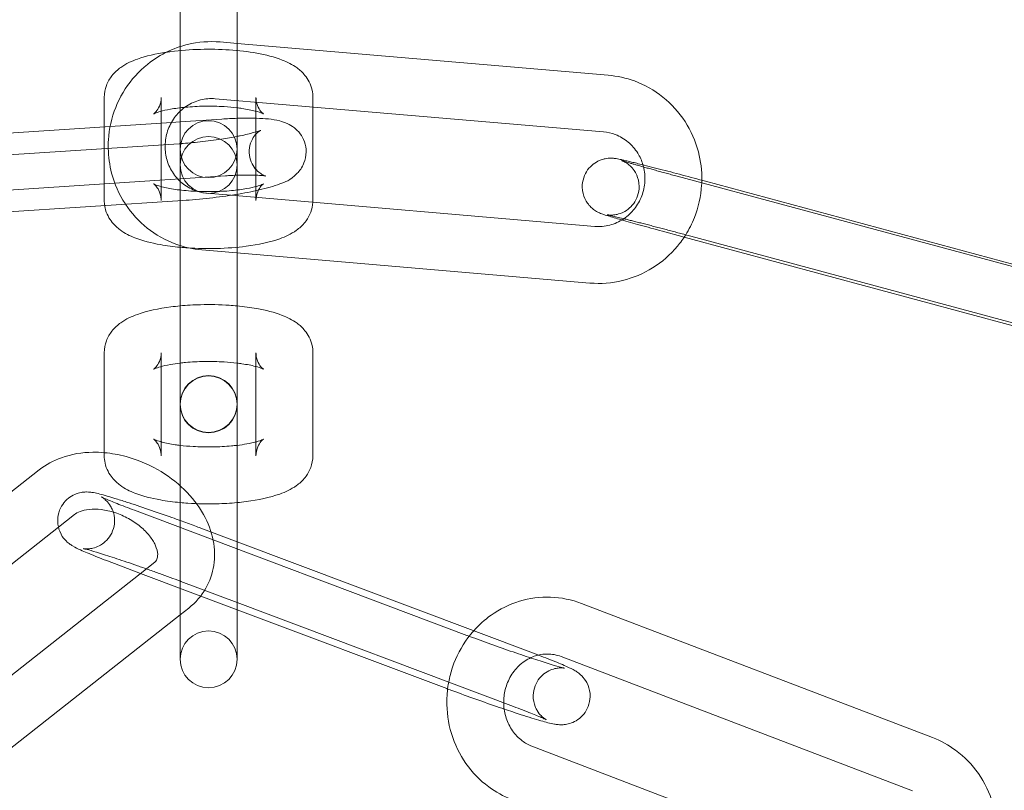
# Model space of a CAD drawing. Units: inches. Extents: x -24394 to -3173, y 1871 to 12964.
# Drawn here: x -13794 to -13742, y 3493 to 3533 of the extents above; entities that cross this region are included whole.
import ezdxf

# ---------------------------------------------------------------- set-up
doc = ezdxf.new("R2010")
doc.units = ezdxf.units.IN

# ---------------------------------------------------------------- blocks, each defined once
blk = doc.blocks.new('A$C8fd14e52')
at = {"color": 0, "linetype": 'Continuous', "lineweight": 0}
for p, q in [((-13785.216, 3526.673), (-13785.216, 3534.8)), ((-13782.216, 3527.001), (-13782.216, 3534.8)), ((-13782.216, 3531.957), (-13783.108, 3532.033)), ((-13762.639, 3530.282), (-13782.216, 3531.957)), ((-13789.216, 3527.566), (-13789.216, 3529.115)), ((-13786.216, 3523.68), (-13786.216, 3529.115)), ((-13780.044, 3528.76), (-13783.364, 3529.044)), ((-13781.216, 3529.115), (-13781.216, 3528.382)), ((-13778.216, 3529.115), (-13778.216, 3528.604)), ((-13781.216, 3528.382), (-13781.216, 3528.015)), ((-13762.894, 3527.293), (-13780.044, 3528.76)), ((-13778.216, 3528.604), (-13778.216, 3523.68)), ((-13785.672, 3527.798), (-13788.906, 3527.586)), ((-13785.216, 3527.828), (-13785.672, 3527.798)), ((-13783.019, 3527.972), (-13785.216, 3527.828)), ((-13781.216, 3528.015), (-13781.216, 3524.197)), ((-13788.906, 3527.586), (-13803.041, 3526.66)), ((-13789.216, 3523.68), (-13789.216, 3527.566)), ((-13782.216, 3525.925), (-13782.216, 3527.001)), ((-13805.297, 3525.358), (-13785.275, 3526.669)), ((-13785.216, 3525.925), (-13785.216, 3526.673)), ((-13785.216, 3525.925), (-13785.216, 3525.551)), ((-13782.216, 3525.551), (-13782.216, 3525.925)), ((-13785.216, 3525.551), (-13785.216, 3521.302)), ((-13782.216, 3524.006), (-13782.216, 3525.551)), ((-13782.823, 3524.978), (-13802.845, 3523.666)), ((-13739.103, 3519.589), (-13759.009, 3524.958)), ((-13757.506, 3524.693), (-13737.6, 3519.324)), ((-13781.216, 3524.197), (-13781.216, 3523.843)), ((-13805.101, 3522.364), (-13785.079, 3523.676)), ((-13783.821, 3524.066), (-13782.528, 3523.956)), ((-13782.528, 3523.956), (-13763.351, 3522.315)), ((-13782.216, 3523.929), (-13782.216, 3524.006)), ((-13782.216, 3520.918), (-13782.216, 3523.929)), ((-13781.216, 3523.843), (-13781.216, 3523.68)), ((-13758.636, 3521.75), (-13759.79, 3522.061)), ((-13741.296, 3517.074), (-13758.636, 3521.75)), ((-13758.287, 3521.796), (-13738.381, 3516.428)), ((-13785.216, 3521.302), (-13785.216, 3518.522)), ((-13784.076, 3521.077), (-13763.606, 3519.326)), ((-13782.216, 3518.522), (-13782.216, 3520.918)), ((-13785.216, 3518.522), (-13785.216, 3513.087)), ((-13782.216, 3518.522), (-13782.216, 3513.087)), ((-13789.216, 3510.221), (-13789.216, 3515.656)), ((-13786.216, 3514.924), (-13786.216, 3515.656)), ((-13781.216, 3515.656), (-13781.216, 3514.924)), ((-13778.216, 3515.656), (-13778.216, 3510.221)), ((-13786.216, 3510.221), (-13786.216, 3514.924)), ((-13781.216, 3514.924), (-13781.216, 3510.221)), ((-13785.216, 3513.087), (-13785.216, 3512.95)), ((-13785.216, 3512.927), (-13785.216, 3505.063)), ((-13782.216, 3512.95), (-13782.216, 3513.087)), ((-13782.216, 3505.063), (-13782.216, 3512.927)), ((-13792.642, 3509.485), (-13804.821, 3499.903)), ((-13790.787, 3507.127), (-13791.633, 3506.461)), ((-13770.096, 3500.755), (-13787.627, 3507.347)), ((-13791.633, 3506.461), (-13802.966, 3497.545)), ((-13784.119, 3506.407), (-13782.216, 3505.692)), ((-13782.216, 3505.692), (-13766.588, 3499.815)), ((-13785.216, 3505.063), (-13785.216, 3499.628)), ((-13782.216, 3505.063), (-13782.216, 3499.628)), ((-13787.298, 3504.019), (-13788.683, 3504.539)), ((-13786.992, 3504.259), (-13786.617, 3504.554)), ((-13798.797, 3494.973), (-13786.992, 3504.259)), ((-13782.216, 3502.108), (-13787.298, 3504.019)), ((-13785.175, 3503.599), (-13782.216, 3502.487)), ((-13782.216, 3502.487), (-13767.644, 3497.007)), ((-13745.537, 3495.362), (-13764.052, 3502.438)), ((-13796.942, 3492.615), (-13785.216, 3501.839)), ((-13785.216, 3501.839), (-13784.762, 3502.196)), ((-13771.152, 3497.947), (-13782.216, 3502.108)), ((-13785.216, 3499.628), (-13785.216, 3499.492)), ((-13782.216, 3499.492), (-13782.216, 3499.628)), ((-13746.608, 3492.56), (-13765.123, 3499.636)), ((-13766.663, 3494.91), (-13748.149, 3487.834))]:
    blk.add_line(p, q, dxfattribs=at)
for centre, radius, start, end in [((-13783.716, 3388.83), 250, 0.76437, 179.23563), ((-13783.716, 3388.83), 225, 0, 180), ((-13783.716, 3526.385), 1.5, 0, 180), ((-13783.716, 3525.551), 1.5, 0, 180), ((-13783.716, 3526.385), 1.5, 180, 0), ((-13783.716, 3525.551), 1.5, 180, 0), ((-13783.716, 3512.95), 1.5, 0, 180), ((-13783.716, 3512.927), 1.5, 0.4467, 179.5533), ((-13783.716, 3512.95), 1.5, 180, 0), ((-13783.716, 3512.927), 1.5, 179.5533, 180), ((-13783.716, 3512.927), 1.5, 180, 0), ((-13783.716, 3512.927), 1.5, 0, 0.4467), ((-13783.716, 3499.492), 1.5, 0, 180), ((-13783.716, 3499.492), 1.5, 180, 0)]:
    blk.add_arc(centre, radius, start, end, dxfattribs=at)
for points, knots in [([(-13783.108, 3532.033), (-13783.681, 3532.082), (-13784.262, 3532.037), (-13784.954, 3531.87), (-13785.086, 3531.833), (-13785.216, 3531.79)], [6.1996583, 6.1996583, 6.1996583, 6.1996583, 6.5163484, 6.5163484, 6.5917741, 6.5917741, 6.5917741, 6.5917741]), ([(-13789.216, 3529.115), (-13789.216, 3529.331), (-13789.174, 3529.546), (-13789.029, 3529.94), (-13788.923, 3530.112), (-13788.662, 3530.443), (-13788.504, 3530.578), (-13788.058, 3530.896), (-13787.774, 3531.022), (-13787.009, 3531.297), (-13786.501, 3531.41), (-13785.944, 3531.494)], [3.141593, 3.141593, 3.141593, 3.141593, 3.236746, 3.236746, 3.343002, 3.343002, 3.489124, 3.489124, 3.765165, 3.765165, 4.187389, 4.187389, 4.187389, 4.187389]), ([(-13785.216, 3531.79), (-13785.635, 3531.654), (-13786.037, 3531.467), (-13786.904, 3530.926), (-13787.347, 3530.538), (-13788.095, 3529.641), (-13788.397, 3529.131), (-13788.831, 3528.039), (-13788.961, 3527.457), (-13789.006, 3526.722), (-13789.009, 3526.573), (-13789.007, 3526.425)], [6.591774, 6.591774, 6.591774, 6.591774, 6.834079, 6.834079, 7.15374, 7.15374, 7.475415, 7.475415, 7.798418, 7.798418, 7.879816, 7.879816, 7.879816, 7.879816]), ([(-13785.944, 3531.494), (-13785.863, 3531.506), (-13785.781, 3531.518), (-13785.205, 3531.592), (-13784.679, 3531.631), (-13783.637, 3531.658), (-13783.122, 3531.647), (-13782.118, 3531.581), (-13781.632, 3531.524), (-13780.691, 3531.356), (-13780.245, 3531.244), (-13779.567, 3530.978), (-13779.312, 3530.857), (-13778.912, 3530.562), (-13778.77, 3530.437), (-13778.479, 3530.076), (-13778.329, 3529.817), (-13778.231, 3529.375), (-13778.216, 3529.245), (-13778.216, 3529.115)], [4.187389, 4.187389, 4.187389, 4.187389, 4.248621, 4.248621, 4.614323, 4.614323, 4.963636, 4.963636, 5.316625, 5.316625, 5.699072, 5.699072, 5.945924, 5.945924, 6.077471, 6.077471, 6.225956, 6.225956, 6.283185, 6.283185, 6.283185, 6.283185]), ([(-13757.708, 3524.747), (-13757.7, 3525.25), (-13757.761, 3525.754), (-13758.036, 3526.808), (-13758.275, 3527.351), (-13758.91, 3528.332), (-13759.306, 3528.769), (-13760.212, 3529.493), (-13760.722, 3529.78), (-13761.707, 3530.14), (-13762.17, 3530.242), (-13762.639, 3530.282)], [4.703995, 4.703995, 4.703995, 4.703995, 4.980008, 4.980008, 5.302156, 5.302156, 5.622404, 5.622404, 5.940601, 5.940601, 6.199658, 6.199658, 6.199658, 6.199658]), ([(-13786.216, 3529.115), (-13786.216, 3528.946), (-13786.255, 3528.779), (-13786.361, 3528.522), (-13786.426, 3528.43), (-13786.527, 3528.31), (-13786.566, 3528.277), (-13786.614, 3528.24), (-13786.622, 3528.236), (-13786.607, 3528.245), (-13786.576, 3528.261), (-13786.465, 3528.306), (-13786.372, 3528.338), (-13786.113, 3528.412), (-13785.932, 3528.453), (-13785.489, 3528.532), (-13785.217, 3528.569), (-13784.612, 3528.625), (-13784.277, 3528.643), (-13783.588, 3528.654), (-13783.235, 3528.646), (-13782.661, 3528.611), (-13782.432, 3528.591), (-13782.216, 3528.565)], [3.141593, 3.141593, 3.141593, 3.141593, 3.248262, 3.248262, 3.356383, 3.356383, 3.459997, 3.459997, 3.570777, 3.570777, 3.706681, 3.706681, 3.883451, 3.883451, 4.107173, 4.107173, 4.368534, 4.368534, 4.651259, 4.651259, 4.941771, 4.941771, 5.145328, 5.145328, 5.145328, 5.145328]), ([(-13783.364, 3529.044), (-13783.626, 3529.066), (-13783.892, 3529.044), (-13784.404, 3528.912), (-13784.649, 3528.804), (-13784.994, 3528.576), (-13785.109, 3528.485), (-13785.216, 3528.383)], [6.1996583, 6.1996583, 6.1996583, 6.1996583, 6.5310293, 6.5310293, 6.8582481, 6.8582481, 7.0370971, 7.0370971, 7.0370971, 7.0370971]), ([(-13780.815, 3528.239), (-13780.815, 3528.239), (-13780.816, 3528.239), (-13780.826, 3528.245), (-13780.854, 3528.263), (-13780.942, 3528.351), (-13780.998, 3528.413), (-13781.112, 3528.607), (-13781.17, 3528.744), (-13781.21, 3528.972), (-13781.216, 3529.043), (-13781.216, 3529.115)], [5.8791371, 5.8791371, 5.8791371, 5.8791371, 5.9047817, 5.9047817, 6.0274739, 6.0274739, 6.1317408, 6.1317408, 6.2381418, 6.2381418, 6.2831853, 6.2831853, 6.2831853, 6.2831853]), ([(-13785.216, 3528.383), (-13785.301, 3528.302), (-13785.38, 3528.215), (-13785.616, 3527.918), (-13785.748, 3527.686), (-13785.933, 3527.193), (-13785.989, 3526.933), (-13786.004, 3526.655), (-13786.005, 3526.638), (-13786.006, 3526.622)], [7.0370971, 7.0370971, 7.0370971, 7.0370971, 7.1785786, 7.1785786, 7.4928014, 7.4928014, 7.803538, 7.803538, 7.8232892, 7.8232892, 7.8232892, 7.8232892]), ([(-13782.216, 3528.565), (-13782.128, 3528.555), (-13782.042, 3528.543), (-13781.69, 3528.491), (-13781.451, 3528.443), (-13781.096, 3528.351), (-13780.967, 3528.307), (-13780.842, 3528.254), (-13780.815, 3528.239), (-13780.815, 3528.239)], [5.1453282, 5.1453282, 5.1453282, 5.1453282, 5.2291058, 5.2291058, 5.4998032, 5.4998032, 5.7323097, 5.7323097, 5.8791371, 5.8791371, 5.8791371, 5.8791371]), ([(-13785.079, 3523.676), (-13784.62, 3523.706), (-13784.143, 3523.749), (-13783.201, 3523.856), (-13782.737, 3523.92), (-13781.851, 3524.065), (-13781.431, 3524.146), (-13780.64, 3524.33), (-13780.283, 3524.429), (-13779.68, 3524.661), (-13779.437, 3524.709), (-13778.927, 3525.232), (-13778.79, 3525.397), (-13778.62, 3525.821), (-13778.573, 3526.025), (-13778.571, 3526.419), (-13778.603, 3526.603), (-13778.717, 3526.933), (-13778.8, 3527.077), (-13778.989, 3527.333), (-13779.096, 3527.432), (-13779.324, 3527.611), (-13779.438, 3527.673), (-13779.704, 3527.799), (-13779.838, 3527.839), (-13780.37, 3527.975), (-13780.737, 3528), (-13781.503, 3528.025), (-13781.848, 3528.023), (-13782.216, 3528.011)], [4.424862, 4.424862, 4.424862, 4.424862, 4.765048, 4.765048, 5.101278, 5.101278, 5.443924, 5.443924, 5.818761, 5.818761, 6.13292, 6.13292, 6.225129, 6.225129, 6.282611, 6.282611, 6.329736, 6.329736, 6.378511, 6.378511, 6.438061, 6.438061, 6.518409, 6.518409, 6.649969, 6.649969, 7.068408, 7.068408, 7.361537, 7.361537, 7.361537, 7.361537]), ([(-13782.216, 3528.011), (-13782.345, 3528.007), (-13782.476, 3528.002), (-13782.744, 3527.989), (-13782.881, 3527.981), (-13783.019, 3527.972)], [7.3615369, 7.3615369, 7.3615369, 7.3615369, 7.463624, 7.463624, 7.566455, 7.566455, 7.566455, 7.566455]), ([(-13780.97, 3527.381), (-13780.97, 3527.381), (-13780.989, 3527.373), (-13781.066, 3527.319), (-13781.111, 3527.286), (-13781.224, 3527.175), (-13781.289, 3527.104), (-13781.423, 3526.892), (-13781.493, 3526.751), (-13781.57, 3526.417), (-13781.583, 3526.237), (-13781.538, 3525.899), (-13781.487, 3525.745), (-13781.355, 3525.477), (-13781.272, 3525.369), (-13781.11, 3525.194), (-13781.032, 3525.135), (-13780.903, 3525.048), (-13780.852, 3525.023), (-13780.772, 3524.986), (-13780.745, 3524.977), (-13780.707, 3524.964), (-13780.704, 3524.964), (-13780.723, 3524.968), (-13780.758, 3524.975), (-13780.883, 3524.992), (-13780.991, 3525.002), (-13781.293, 3525.018), (-13781.506, 3525.023), (-13782.021, 3525.018), (-13782.334, 3525.007), (-13782.717, 3524.985), (-13782.77, 3524.982), (-13782.823, 3524.978)], [5.941382, 5.941382, 5.941382, 5.941382, 6.050937, 6.050937, 6.125654, 6.125654, 6.189155, 6.189155, 6.249883, 6.249883, 6.301433, 6.301433, 6.348599, 6.348599, 6.400511, 6.400511, 6.460611, 6.460611, 6.523624, 6.523624, 6.593526, 6.593526, 6.683135, 6.683135, 6.810806, 6.810806, 6.995921, 6.995921, 7.240195, 7.240195, 7.522183, 7.522183, 7.566455, 7.566455, 7.566455, 7.566455]), ([(-13782.216, 3527.054), (-13782.16, 3527.065), (-13782.105, 3527.076), (-13781.772, 3527.144), (-13781.528, 3527.203), (-13781.179, 3527.301), (-13781.058, 3527.344), (-13780.984, 3527.374), (-13780.973, 3527.379), (-13780.971, 3527.381), (-13780.97, 3527.381), (-13780.97, 3527.381)], [5.2741163, 5.2741163, 5.2741163, 5.2741163, 5.3286096, 5.3286096, 5.6130874, 5.6130874, 5.854332, 5.854332, 5.9318436, 5.9318436, 5.9413824, 5.9413824, 5.9413824, 5.9413824]), ([(-13760.811, 3525.557), (-13760.876, 3525.776), (-13760.97, 3525.986), (-13761.228, 3526.399), (-13761.4, 3526.596), (-13761.8, 3526.927), (-13762.027, 3527.06), (-13762.47, 3527.227), (-13762.681, 3527.275), (-13762.894, 3527.293)], [5.010955, 5.010955, 5.010955, 5.010955, 5.285466, 5.285466, 5.604085, 5.604085, 5.929533, 5.929533, 6.199658, 6.199658, 6.199658, 6.199658]), ([(-13785.19, 3526.675), (-13784.857, 3526.698), (-13784.509, 3526.729), (-13783.779, 3526.808), (-13783.398, 3526.858), (-13782.747, 3526.957), (-13782.469, 3527.005), (-13782.216, 3527.054)], [4.4483087, 4.4483087, 4.4483087, 4.4483087, 4.7248302, 4.7248302, 5.0286082, 5.0286082, 5.2741163, 5.2741163, 5.2741163, 5.2741163]), ([(-13789.007, 3526.425), (-13788.999, 3525.984), (-13788.939, 3525.545), (-13788.679, 3524.551), (-13788.44, 3524.008), (-13788.113, 3523.503), (-13788.105, 3523.491), (-13788.097, 3523.478)], [7.8798159, 7.8798159, 7.8798159, 7.8798159, 8.1216004, 8.1216004, 8.4437484, 8.4437484, 8.4520565, 8.4520565, 8.4520565, 8.4520565]), ([(-13786.006, 3526.622), (-13786.015, 3526.377), (-13785.989, 3526.131), (-13785.865, 3525.642), (-13785.762, 3525.4), (-13785.487, 3524.96), (-13785.315, 3524.763), (-13784.915, 3524.432), (-13784.688, 3524.3), (-13784.245, 3524.132), (-13784.034, 3524.084), (-13783.821, 3524.066)], [7.823289, 7.823289, 7.823289, 7.823289, 8.113917, 8.113917, 8.427058, 8.427058, 8.745678, 8.745678, 9.071125, 9.071125, 9.341251, 9.341251, 9.341251, 9.341251]), ([(-13761.925, 3522.651), (-13761.931, 3522.653), (-13761.937, 3522.654), (-13762.233, 3522.739), (-13762.47, 3522.809), (-13762.761, 3522.898), (-13762.847, 3522.926), (-13762.969, 3522.969), (-13763.003, 3522.981), (-13763.078, 3523.012), (-13763.108, 3523.025), (-13763.191, 3523.064), (-13763.235, 3523.085), (-13763.369, 3523.171), (-13763.441, 3523.214), (-13763.614, 3523.383), (-13763.673, 3523.446), (-13763.785, 3523.606), (-13763.834, 3523.685), (-13763.946, 3523.934), (-13764.009, 3524.135), (-13764.016, 3524.54), (-13763.991, 3524.717), (-13763.885, 3525.033), (-13763.811, 3525.172), (-13763.635, 3525.415), (-13763.533, 3525.513), (-13763.315, 3525.684), (-13763.206, 3525.741), (-13762.974, 3525.843), (-13762.877, 3525.864), (-13762.68, 3525.903), (-13762.61, 3525.905), (-13762.495, 3525.909), (-13762.455, 3525.908), (-13762.381, 3525.904), (-13762.352, 3525.901), (-13762.283, 3525.894), (-13762.253, 3525.889), (-13762.123, 3525.868), (-13762.049, 3525.852), (-13761.894, 3525.818), (-13761.832, 3525.804), (-13761.696, 3525.773), (-13761.621, 3525.755), (-13761.458, 3525.716), (-13761.37, 3525.695), (-13761.184, 3525.65), (-13761.086, 3525.625), (-13760.675, 3525.523), (-13760.319, 3525.433), (-13759.555, 3525.236), (-13759.147, 3525.129), (-13758.323, 3524.912), (-13757.908, 3524.801), (-13757.506, 3524.693)], [3.971859, 3.971859, 3.971859, 3.971859, 3.978809, 3.978809, 4.309315, 4.309315, 4.505677, 4.505677, 4.584217, 4.584217, 4.626571, 4.626571, 4.659874, 4.659874, 4.683159, 4.683159, 4.692566, 4.692566, 4.698846, 4.698846, 4.707657, 4.707657, 4.713414, 4.713414, 4.718761, 4.718761, 4.724867, 4.724867, 4.733159, 4.733159, 4.746361, 4.746361, 4.767419, 4.767419, 4.790872, 4.790872, 4.820269, 4.820269, 4.872976, 4.872976, 5.064589, 5.064589, 5.173365, 5.173365, 5.28484, 5.28484, 5.39671, 5.39671, 5.506344, 5.506344, 5.834656, 5.834656, 6.157902, 6.157902, 6.474459, 6.474459, 6.474459, 6.474459]), ([(-13759.009, 3524.958), (-13759.108, 3524.984), (-13759.206, 3525.011), (-13759.402, 3525.064), (-13759.499, 3525.091), (-13759.691, 3525.143), (-13759.785, 3525.169), (-13759.97, 3525.219), (-13760.059, 3525.244), (-13760.235, 3525.292), (-13760.32, 3525.316), (-13760.487, 3525.363), (-13760.569, 3525.385), (-13760.727, 3525.43), (-13760.804, 3525.451), (-13760.951, 3525.493), (-13761.021, 3525.513), (-13761.153, 3525.551), (-13761.216, 3525.569), (-13761.336, 3525.603), (-13761.393, 3525.62), (-13761.5, 3525.651), (-13761.55, 3525.666), (-13761.643, 3525.694), (-13761.685, 3525.706), (-13761.791, 3525.739), (-13761.847, 3525.756), (-13761.915, 3525.779), (-13761.936, 3525.786), (-13761.938, 3525.787), (-13761.934, 3525.785), (-13761.912, 3525.776), (-13761.902, 3525.772), (-13761.878, 3525.762), (-13761.867, 3525.757), (-13761.831, 3525.74), (-13761.804, 3525.726), (-13761.725, 3525.681), (-13761.68, 3525.655), (-13761.538, 3525.549), (-13761.435, 3525.483), (-13761.235, 3525.194), (-13761.187, 3525.115), (-13761.077, 3524.866), (-13761.016, 3524.666), (-13761.011, 3524.263), (-13761.037, 3524.088), (-13761.144, 3523.773), (-13761.219, 3523.635), (-13761.396, 3523.393), (-13761.497, 3523.296), (-13761.715, 3523.126), (-13761.823, 3523.071), (-13762.054, 3522.971), (-13762.15, 3522.95), (-13762.34, 3522.913), (-13762.406, 3522.911), (-13762.508, 3522.907), (-13762.541, 3522.908), (-13762.597, 3522.911), (-13762.617, 3522.912), (-13762.654, 3522.916), (-13762.668, 3522.918), (-13762.694, 3522.921), (-13762.699, 3522.922), (-13762.7, 3522.922), (-13762.7, 3522.922), (-13762.7, 3522.922)], [3.332866, 3.332866, 3.332866, 3.332866, 3.411785, 3.411785, 3.491742, 3.491742, 3.571716, 3.571716, 3.650682, 3.650682, 3.729186, 3.729186, 3.80875, 3.80875, 3.888361, 3.888361, 3.966986, 3.966986, 4.043896, 4.043896, 4.121934, 4.121934, 4.200107, 4.200107, 4.277329, 4.277329, 4.415938, 4.415938, 4.523467, 4.523467, 4.579552, 4.579552, 4.606716, 4.606716, 4.623978, 4.623978, 4.650245, 4.650245, 4.671169, 4.671169, 4.692867, 4.692867, 4.699042, 4.699042, 4.707754, 4.707754, 4.713494, 4.713494, 4.718844, 4.718844, 4.72497, 4.72497, 4.733311, 4.733311, 4.746601, 4.746601, 4.767347, 4.767347, 4.78831, 4.78831, 4.810925, 4.810925, 4.841597, 4.841597, 4.89285, 4.89285, 4.896771, 4.896771, 4.896771, 4.896771]), ([(-13761.821, 3522.717), (-13761.611, 3522.858), (-13761.421, 3523.034), (-13761.099, 3523.441), (-13760.967, 3523.673), (-13760.781, 3524.166), (-13760.726, 3524.426), (-13760.697, 3524.949), (-13760.722, 3525.212), (-13760.793, 3525.495), (-13760.802, 3525.526), (-13760.811, 3525.557)], [3.727242, 3.727242, 3.727242, 3.727242, 4.036986, 4.036986, 4.351209, 4.351209, 4.661945, 4.661945, 4.972325, 4.972325, 5.010955, 5.010955, 5.010955, 5.010955]), ([(-13758.559, 3521.869), (-13758.38, 3522.156), (-13758.226, 3522.459), (-13757.884, 3523.32), (-13757.754, 3523.902), (-13757.713, 3524.575), (-13757.709, 3524.661), (-13757.708, 3524.747)], [4.1481711, 4.1481711, 4.1481711, 4.1481711, 4.333822, 4.333822, 4.656825, 4.656825, 4.7039948, 4.7039948, 4.7039948, 4.7039948]), ([(-13781.216, 3523.68), (-13781.216, 3523.849), (-13781.178, 3524.015), (-13781.072, 3524.272), (-13781.007, 3524.364), (-13780.906, 3524.484), (-13780.867, 3524.517), (-13780.819, 3524.555), (-13780.811, 3524.558), (-13780.826, 3524.55), (-13780.857, 3524.534), (-13780.968, 3524.488), (-13781.061, 3524.456), (-13781.32, 3524.383), (-13781.501, 3524.341), (-13781.944, 3524.262), (-13782.216, 3524.225), (-13782.821, 3524.169), (-13783.156, 3524.151), (-13783.845, 3524.141), (-13784.198, 3524.148), (-13784.87, 3524.189), (-13785.189, 3524.222), (-13785.743, 3524.303), (-13785.982, 3524.351), (-13786.337, 3524.443), (-13786.466, 3524.488), (-13786.599, 3524.544), (-13786.626, 3524.562), (-13786.607, 3524.549), (-13786.579, 3524.531), (-13786.491, 3524.444), (-13786.435, 3524.381), (-13786.321, 3524.187), (-13786.263, 3524.051), (-13786.223, 3523.822), (-13786.216, 3523.751), (-13786.216, 3523.68)], [0, 0, 0, 0, 0.10667, 0.10667, 0.214791, 0.214791, 0.318404, 0.318404, 0.429184, 0.429184, 0.565088, 0.565088, 0.741859, 0.741859, 0.96558, 0.96558, 1.226941, 1.226941, 1.509667, 1.509667, 1.800178, 1.800178, 2.087513, 2.087513, 2.358211, 2.358211, 2.590717, 2.590717, 2.763189, 2.763189, 2.885881, 2.885881, 2.990148, 2.990148, 3.096549, 3.096549, 3.141593, 3.141593, 3.141593, 3.141593]), ([(-13785.216, 3521.213), (-13785.576, 3521.246), (-13785.924, 3521.292), (-13786.742, 3521.438), (-13787.188, 3521.55), (-13787.866, 3521.816), (-13788.121, 3521.938), (-13788.521, 3522.233), (-13788.663, 3522.357), (-13788.954, 3522.718), (-13789.104, 3522.977), (-13789.182, 3523.332), (-13789.189, 3523.369), (-13789.195, 3523.406)], [1.917773, 1.917773, 1.917773, 1.917773, 2.175032, 2.175032, 2.557479, 2.557479, 2.804332, 2.804332, 2.935878, 2.935878, 3.084364, 3.084364, 3.101167, 3.101167, 3.101167, 3.101167]), ([(-13788.097, 3523.478), (-13787.784, 3523.005), (-13787.397, 3522.58), (-13786.503, 3521.866), (-13785.993, 3521.579), (-13785.008, 3521.22), (-13784.545, 3521.117), (-13784.076, 3521.077)], [8.4520565, 8.4520565, 8.4520565, 8.4520565, 8.7639968, 8.7639968, 9.0821938, 9.0821938, 9.3412509, 9.3412509, 9.3412509, 9.3412509]), ([(-13778.219, 3523.587), (-13778.229, 3523.402), (-13778.268, 3523.222), (-13778.404, 3522.855), (-13778.51, 3522.683), (-13778.771, 3522.352), (-13778.929, 3522.217), (-13779.375, 3521.898), (-13779.659, 3521.772), (-13780.491, 3521.473), (-13781.082, 3521.351), (-13782.228, 3521.202), (-13782.754, 3521.163), (-13783.796, 3521.137), (-13784.311, 3521.147), (-13784.947, 3521.189), (-13785.083, 3521.2), (-13785.216, 3521.213)], [0.013572, 0.013572, 0.013572, 0.013572, 0.095153, 0.095153, 0.201409, 0.201409, 0.347532, 0.347532, 0.623572, 0.623572, 1.107029, 1.107029, 1.472731, 1.472731, 1.822043, 1.822043, 1.917773, 1.917773, 1.917773, 1.917773]), ([(-13763.351, 3522.315), (-13763.089, 3522.293), (-13762.823, 3522.315), (-13762.311, 3522.447), (-13762.066, 3522.555), (-13761.836, 3522.707), (-13761.828, 3522.712), (-13761.821, 3522.717)], [3.0580656, 3.0580656, 3.0580656, 3.0580656, 3.3894367, 3.3894367, 3.7166554, 3.7166554, 3.7272416, 3.7272416, 3.7272416, 3.7272416]), ([(-13762.7, 3522.922), (-13762.7, 3522.922), (-13762.683, 3522.919), (-13762.603, 3522.903), (-13762.511, 3522.882), (-13762.228, 3522.817), (-13762.011, 3522.764), (-13761.684, 3522.683), (-13761.613, 3522.665), (-13761.463, 3522.627), (-13761.385, 3522.608), (-13761.224, 3522.567), (-13761.141, 3522.546), (-13760.973, 3522.503), (-13760.887, 3522.481), (-13760.71, 3522.436), (-13760.619, 3522.412), (-13760.433, 3522.364), (-13760.337, 3522.339), (-13760.144, 3522.289), (-13760.046, 3522.263), (-13759.849, 3522.212), (-13759.751, 3522.186), (-13759.552, 3522.134), (-13759.451, 3522.107), (-13759.248, 3522.053), (-13759.146, 3522.026), (-13758.941, 3521.972), (-13758.839, 3521.944), (-13758.636, 3521.89), (-13758.535, 3521.863), (-13758.386, 3521.823), (-13758.336, 3521.81), (-13758.287, 3521.796)], [4.896771, 4.896771, 4.896771, 4.896771, 4.995592, 4.995592, 5.20078, 5.20078, 5.489298, 5.489298, 5.566717, 5.566717, 5.645077, 5.645077, 5.723395, 5.723395, 5.800706, 5.800706, 5.879353, 5.879353, 5.958997, 5.958997, 6.038624, 6.038624, 6.117229, 6.117229, 6.196185, 6.196185, 6.276161, 6.276161, 6.356137, 6.356137, 6.435093, 6.435093, 6.474459, 6.474459, 6.474459, 6.474459]), ([(-13759.79, 3522.061), (-13760.2, 3522.172), (-13760.597, 3522.28), (-13761.319, 3522.48), (-13761.645, 3522.571), (-13761.925, 3522.651)], [3.332866, 3.332866, 3.332866, 3.332866, 3.655051, 3.655051, 3.9718591, 3.9718591, 3.9718591, 3.9718591]), ([(-13763.606, 3519.326), (-13763.034, 3519.277), (-13762.453, 3519.322), (-13761.333, 3519.593), (-13760.794, 3519.82), (-13759.811, 3520.434), (-13759.367, 3520.821), (-13758.837, 3521.459), (-13758.691, 3521.66), (-13758.559, 3521.869)], [3.058066, 3.058066, 3.058066, 3.058066, 3.374756, 3.374756, 3.692486, 3.692486, 4.012147, 4.012147, 4.148171, 4.148171, 4.148171, 4.148171]), ([(-13789.216, 3515.656), (-13789.216, 3515.873), (-13789.174, 3516.088), (-13789.029, 3516.481), (-13788.923, 3516.653), (-13788.662, 3516.984), (-13788.504, 3517.119), (-13788.058, 3517.437), (-13787.774, 3517.563), (-13786.942, 3517.863), (-13786.351, 3517.985), (-13785.541, 3518.09), (-13785.38, 3518.108), (-13785.216, 3518.123)], [3.141593, 3.141593, 3.141593, 3.141593, 3.236746, 3.236746, 3.343002, 3.343002, 3.489124, 3.489124, 3.765165, 3.765165, 4.248621, 4.248621, 4.365412, 4.365412, 4.365412, 4.365412]), ([(-13785.216, 3518.123), (-13784.868, 3518.156), (-13784.509, 3518.177), (-13783.637, 3518.199), (-13783.122, 3518.189), (-13782.486, 3518.147), (-13782.35, 3518.136), (-13782.216, 3518.123)], [4.3654123, 4.3654123, 4.3654123, 4.3654123, 4.6143233, 4.6143233, 4.9636355, 4.9636355, 5.0593657, 5.0593657, 5.0593657, 5.0593657]), ([(-13782.216, 3518.123), (-13781.857, 3518.09), (-13781.509, 3518.044), (-13780.691, 3517.897), (-13780.245, 3517.785), (-13779.567, 3517.52), (-13779.312, 3517.398), (-13778.912, 3517.103), (-13778.77, 3516.979), (-13778.479, 3516.618), (-13778.329, 3516.359), (-13778.231, 3515.917), (-13778.216, 3515.787), (-13778.216, 3515.656)], [5.059366, 5.059366, 5.059366, 5.059366, 5.316625, 5.316625, 5.699072, 5.699072, 5.945924, 5.945924, 6.077471, 6.077471, 6.225956, 6.225956, 6.283185, 6.283185, 6.283185, 6.283185]), ([(-13786.216, 3515.656), (-13786.216, 3515.487), (-13786.255, 3515.321), (-13786.361, 3515.063), (-13786.426, 3514.971), (-13786.527, 3514.851), (-13786.566, 3514.819), (-13786.608, 3514.785), (-13786.618, 3514.78), (-13786.618, 3514.78)], [3.1415927, 3.1415927, 3.1415927, 3.1415927, 3.2482624, 3.2482624, 3.3563833, 3.3563833, 3.4599967, 3.4599967, 3.5456409, 3.5456409, 3.5456409, 3.5456409]), ([(-13780.815, 3514.78), (-13780.815, 3514.78), (-13780.816, 3514.78), (-13780.826, 3514.787), (-13780.854, 3514.805), (-13780.942, 3514.892), (-13780.998, 3514.954), (-13781.112, 3515.149), (-13781.17, 3515.285), (-13781.21, 3515.513), (-13781.216, 3515.585), (-13781.216, 3515.656)], [5.8791371, 5.8791371, 5.8791371, 5.8791371, 5.9047817, 5.9047817, 6.0274739, 6.0274739, 6.1317408, 6.1317408, 6.2381418, 6.2381418, 6.2831853, 6.2831853, 6.2831853, 6.2831853]), ([(-13786.618, 3514.78), (-13786.618, 3514.78), (-13786.617, 3514.78), (-13786.607, 3514.786), (-13786.576, 3514.802), (-13786.465, 3514.847), (-13786.372, 3514.88), (-13786.113, 3514.953), (-13785.932, 3514.994), (-13785.57, 3515.059), (-13785.399, 3515.085), (-13785.216, 3515.107)], [3.5456409, 3.5456409, 3.5456409, 3.5456409, 3.5707768, 3.5707768, 3.7066807, 3.7066807, 3.8834513, 3.8834513, 4.1071731, 4.1071731, 4.2794498, 4.2794498, 4.2794498, 4.2794498]), ([(-13785.216, 3515.107), (-13785.122, 3515.118), (-13785.026, 3515.128), (-13784.612, 3515.166), (-13784.277, 3515.184), (-13783.588, 3515.195), (-13783.235, 3515.187), (-13782.661, 3515.153), (-13782.432, 3515.132), (-13782.216, 3515.107)], [4.2794498, 4.2794498, 4.2794498, 4.2794498, 4.3685339, 4.3685339, 4.6512592, 4.6512592, 4.9417709, 4.9417709, 5.1453282, 5.1453282, 5.1453282, 5.1453282]), ([(-13782.216, 3515.107), (-13782.128, 3515.096), (-13782.042, 3515.085), (-13781.69, 3515.033), (-13781.451, 3514.985), (-13781.096, 3514.892), (-13780.967, 3514.848), (-13780.842, 3514.795), (-13780.815, 3514.78), (-13780.815, 3514.78)], [5.1453282, 5.1453282, 5.1453282, 5.1453282, 5.2291058, 5.2291058, 5.4998032, 5.4998032, 5.7323097, 5.7323097, 5.8791371, 5.8791371, 5.8791371, 5.8791371]), ([(-13786.216, 3510.954), (-13786.36, 3510.992), (-13786.473, 3511.032), (-13786.599, 3511.085), (-13786.626, 3511.103), (-13786.607, 3511.09), (-13786.579, 3511.072), (-13786.491, 3510.985), (-13786.435, 3510.923), (-13786.321, 3510.729), (-13786.263, 3510.592), (-13786.223, 3510.364), (-13786.216, 3510.292), (-13786.216, 3510.221)], [2.3790126, 2.3790126, 2.3790126, 2.3790126, 2.590717, 2.590717, 2.7631891, 2.7631891, 2.8858812, 2.8858812, 2.9901481, 2.9901481, 3.0965492, 3.0965492, 3.1415927, 3.1415927, 3.1415927, 3.1415927]), ([(-13785.216, 3510.771), (-13785.305, 3510.781), (-13785.391, 3510.793), (-13785.743, 3510.844), (-13785.982, 3510.893), (-13786.188, 3510.946), (-13786.202, 3510.95), (-13786.216, 3510.954)], [2.0037355, 2.0037355, 2.0037355, 2.0037355, 2.0875132, 2.0875132, 2.3582106, 2.3582106, 2.3790126, 2.3790126, 2.3790126, 2.3790126]), ([(-13782.216, 3510.771), (-13782.311, 3510.759), (-13782.407, 3510.749), (-13782.821, 3510.711), (-13783.156, 3510.693), (-13783.845, 3510.682), (-13784.198, 3510.69), (-13784.772, 3510.724), (-13785.001, 3510.745), (-13785.216, 3510.771)], [1.1378571, 1.1378571, 1.1378571, 1.1378571, 1.2269412, 1.2269412, 1.5096665, 1.5096665, 1.8001783, 1.8001783, 2.0037355, 2.0037355, 2.0037355, 2.0037355]), ([(-13781.216, 3510.954), (-13781.354, 3510.916), (-13781.52, 3510.879), (-13781.863, 3510.818), (-13782.034, 3510.792), (-13782.216, 3510.771)], [0.76258, 0.76258, 0.76258, 0.76258, 0.9655804, 0.9655804, 1.1378571, 1.1378571, 1.1378571, 1.1378571]), ([(-13781.216, 3510.221), (-13781.216, 3510.39), (-13781.178, 3510.556), (-13781.072, 3510.814), (-13781.007, 3510.906), (-13780.906, 3511.026), (-13780.867, 3511.058), (-13780.819, 3511.096), (-13780.811, 3511.1), (-13780.826, 3511.091), (-13780.857, 3511.075), (-13780.968, 3511.03), (-13781.061, 3510.997), (-13781.189, 3510.961), (-13781.202, 3510.957), (-13781.216, 3510.954)], [0, 0, 0, 0, 0.1066697, 0.1066697, 0.2147906, 0.2147906, 0.318404, 0.318404, 0.4291841, 0.4291841, 0.5650881, 0.5650881, 0.7418587, 0.7418587, 0.76258, 0.76258, 0.76258, 0.76258]), ([(-13789.216, 3510.385), (-13789.415, 3510.402), (-13789.614, 3510.41), (-13790.383, 3510.401), (-13790.948, 3510.31), (-13791.895, 3509.971), (-13792.291, 3509.76), (-13792.642, 3509.485)], [8.0244305, 8.0244305, 8.0244305, 8.0244305, 8.1451838, 8.1451838, 8.4943317, 8.4943317, 8.7684858, 8.7684858, 8.7684858, 8.7684858]), ([(-13784.762, 3502.196), (-13784.401, 3502.481), (-13784.089, 3502.835), (-13783.648, 3503.611), (-13783.506, 3504.023), (-13783.375, 3504.879), (-13783.39, 3505.323), (-13783.565, 3506.232), (-13783.743, 3506.694), (-13784.25, 3507.604), (-13784.596, 3508.045), (-13785.416, 3508.847), (-13785.896, 3509.204), (-13786.934, 3509.793), (-13787.493, 3510.023), (-13788.446, 3510.281), (-13788.831, 3510.351), (-13789.216, 3510.385)], [5.626893, 5.626893, 5.626893, 5.626893, 5.909278, 5.909278, 6.168787, 6.168787, 6.438137, 6.438137, 6.741599, 6.741599, 7.080694, 7.080694, 7.434454, 7.434454, 7.789932, 7.789932, 8.02443, 8.02443, 8.02443, 8.02443]), ([(-13785.216, 3507.754), (-13785.576, 3507.788), (-13785.924, 3507.834), (-13786.742, 3507.98), (-13787.188, 3508.092), (-13787.866, 3508.358), (-13788.121, 3508.479), (-13788.521, 3508.774), (-13788.663, 3508.898), (-13788.954, 3509.259), (-13789.104, 3509.519), (-13789.202, 3509.961), (-13789.216, 3510.091), (-13789.216, 3510.221)], [1.917773, 1.917773, 1.917773, 1.917773, 2.175032, 2.175032, 2.557479, 2.557479, 2.804332, 2.804332, 2.935878, 2.935878, 3.084364, 3.084364, 3.141593, 3.141593, 3.141593, 3.141593]), ([(-13778.216, 3510.221), (-13778.216, 3510.004), (-13778.259, 3509.79), (-13778.404, 3509.396), (-13778.51, 3509.224), (-13778.771, 3508.893), (-13778.929, 3508.758), (-13779.375, 3508.44), (-13779.659, 3508.314), (-13780.491, 3508.015), (-13781.082, 3507.892), (-13781.892, 3507.787), (-13782.053, 3507.769), (-13782.216, 3507.754)], [0, 0, 0, 0, 0.095153, 0.095153, 0.201409, 0.201409, 0.347532, 0.347532, 0.623572, 0.623572, 1.107029, 1.107029, 1.22382, 1.22382, 1.22382, 1.22382]), ([(-13791.672, 3506.77), (-13791.673, 3506.793), (-13791.673, 3506.817), (-13791.668, 3507.003), (-13791.635, 3507.182), (-13791.512, 3507.499), (-13791.43, 3507.637), (-13791.238, 3507.875), (-13791.129, 3507.968), (-13790.9, 3508.129), (-13790.786, 3508.181), (-13790.556, 3508.267), (-13790.457, 3508.285), (-13790.276, 3508.312), (-13790.207, 3508.314), (-13790.076, 3508.314), (-13790.024, 3508.31), (-13789.899, 3508.299), (-13789.843, 3508.289), (-13789.553, 3508.237), (-13789.354, 3508.181), (-13788.944, 3508.063), (-13788.805, 3508.021), (-13788.656, 3507.975)], [4.6974063, 4.6974063, 4.6974063, 4.6974063, 4.6995348, 4.6995348, 4.7135859, 4.7135859, 4.7263287, 4.7263287, 4.7406104, 4.7406104, 4.7594902, 4.7594902, 4.7869568, 4.7869568, 4.8225794, 4.8225794, 4.8681383, 4.8681383, 4.9499092, 4.9499092, 5.3101016, 5.3101016, 5.4732202, 5.4732202, 5.4732202, 5.4732202]), ([(-13787.627, 3507.347), (-13787.967, 3507.475), (-13788.277, 3507.595), (-13788.794, 3507.801), (-13789.005, 3507.888), (-13789.216, 3507.981), (-13789.267, 3508.004), (-13789.331, 3508.035), (-13789.35, 3508.045), (-13789.36, 3508.05), (-13789.358, 3508.049), (-13789.341, 3508.039), (-13789.331, 3508.033), (-13789.296, 3508.01), (-13789.266, 3507.991), (-13789.184, 3507.925), (-13789.142, 3507.891), (-13789.033, 3507.777), (-13788.964, 3507.703), (-13788.846, 3507.504), (-13788.808, 3507.432), (-13788.717, 3507.197), (-13788.666, 3507), (-13788.678, 3506.597), (-13788.712, 3506.421), (-13788.835, 3506.108), (-13788.918, 3505.971), (-13789.108, 3505.737), (-13789.216, 3505.645), (-13789.442, 3505.488), (-13789.553, 3505.439), (-13789.774, 3505.357), (-13789.866, 3505.34), (-13790.021, 3505.317), (-13790.077, 3505.315), (-13790.167, 3505.313), (-13790.199, 3505.315), (-13790.255, 3505.319), (-13790.275, 3505.321), (-13790.31, 3505.325), (-13790.318, 3505.327), (-13790.319, 3505.327), (-13790.319, 3505.327), (-13790.319, 3505.327)], [3.611291, 3.611291, 3.611291, 3.611291, 3.923294, 3.923294, 4.22421, 4.22421, 4.350951, 4.350951, 4.448417, 4.448417, 4.510051, 4.510051, 4.547704, 4.547704, 4.599611, 4.599611, 4.63334, 4.63334, 4.664946, 4.664946, 4.678505, 4.678505, 4.699781, 4.699781, 4.713782, 4.713782, 4.72653, 4.72653, 4.740856, 4.740856, 4.759809, 4.759809, 4.786919, 4.786919, 4.818508, 4.818508, 4.851286, 4.851286, 4.891834, 4.891834, 4.95207, 4.95207, 4.957551, 4.957551, 4.957551, 4.957551]), ([(-13788.656, 3507.975), (-13788.466, 3507.917), (-13788.259, 3507.852), (-13787.683, 3507.665), (-13787.291, 3507.535), (-13786.479, 3507.258), (-13786.06, 3507.112), (-13785.502, 3506.914), (-13785.358, 3506.862), (-13785.216, 3506.811)], [5.4732202, 5.4732202, 5.4732202, 5.4732202, 5.6792527, 5.6792527, 6.0106044, 6.0106044, 6.3363006, 6.3363006, 6.4492019, 6.4492019, 6.4492019, 6.4492019]), ([(-13782.216, 3507.754), (-13782.565, 3507.721), (-13782.924, 3507.7), (-13783.796, 3507.678), (-13784.311, 3507.688), (-13784.947, 3507.731), (-13785.083, 3507.741), (-13785.216, 3507.754)], [1.2238196, 1.2238196, 1.2238196, 1.2238196, 1.4727307, 1.4727307, 1.8220429, 1.8220429, 1.917773, 1.917773, 1.917773, 1.917773]), ([(-13786.617, 3504.554), (-13786.519, 3504.631), (-13786.473, 3504.699), (-13786.414, 3504.839), (-13786.397, 3504.915), (-13786.404, 3505.152), (-13786.439, 3505.322), (-13786.599, 3505.67), (-13786.699, 3505.835), (-13786.961, 3506.165), (-13787.122, 3506.33), (-13787.495, 3506.64), (-13787.707, 3506.786), (-13788.164, 3507.038), (-13788.408, 3507.144), (-13788.898, 3507.304), (-13789.144, 3507.358), (-13789.604, 3507.413), (-13789.82, 3507.414), (-13790.198, 3507.375), (-13790.36, 3507.336), (-13790.62, 3507.239), (-13790.717, 3507.181), (-13790.787, 3507.127)], [5.626893, 5.626893, 5.626893, 5.626893, 5.99382, 5.99382, 6.307979, 6.307979, 6.659987, 6.659987, 6.925144, 6.925144, 7.185923, 7.185923, 7.450701, 7.450701, 7.718372, 7.718372, 7.985178, 7.985178, 8.24798, 8.24798, 8.508597, 8.508597, 8.768486, 8.768486, 8.768486, 8.768486]), ([(-13788.683, 3504.539), (-13789.056, 3504.679), (-13789.398, 3504.812), (-13790.002, 3505.053), (-13790.259, 3505.16), (-13790.616, 3505.322), (-13790.727, 3505.371), (-13790.939, 3505.499), (-13790.992, 3505.532), (-13791.128, 3505.637), (-13791.198, 3505.691), (-13791.377, 3505.898), (-13791.474, 3506.014), (-13791.619, 3506.379), (-13791.667, 3506.553), (-13791.672, 3506.77)], [3.611291, 3.611291, 3.611291, 3.611291, 3.939379, 3.939379, 4.281104, 4.281104, 4.523658, 4.523658, 4.593634, 4.593634, 4.643435, 4.643435, 4.677916, 4.677916, 4.697406, 4.697406, 4.697406, 4.697406]), ([(-13785.216, 3506.811), (-13784.95, 3506.715), (-13784.689, 3506.62), (-13784.33, 3506.486), (-13784.223, 3506.447), (-13784.119, 3506.407)], [6.4492019, 6.4492019, 6.4492019, 6.4492019, 6.6610748, 6.6610748, 6.7528837, 6.7528837, 6.7528837, 6.7528837]), ([(-13790.319, 3505.327), (-13790.319, 3505.327), (-13790.302, 3505.324), (-13790.226, 3505.306), (-13790.142, 3505.284), (-13789.886, 3505.213), (-13789.689, 3505.155), (-13789.197, 3505.002), (-13788.892, 3504.904), (-13788.218, 3504.682), (-13787.846, 3504.556), (-13787.369, 3504.391), (-13787.273, 3504.357), (-13787.078, 3504.289), (-13786.98, 3504.255), (-13786.784, 3504.186), (-13786.686, 3504.151), (-13786.491, 3504.082), (-13786.395, 3504.047), (-13785.922, 3503.877), (-13785.555, 3503.742), (-13785.216, 3503.615)], [4.957551, 4.957551, 4.957551, 4.957551, 5.055758, 5.055758, 5.238999, 5.238999, 5.50361, 5.50361, 5.804665, 5.804665, 6.116513, 6.116513, 6.194743, 6.194743, 6.273977, 6.273977, 6.35321, 6.35321, 6.431437, 6.431437, 6.740132, 6.740132, 6.740132, 6.740132]), ([(-13785.216, 3503.615), (-13785.21, 3503.612), (-13785.203, 3503.61), (-13785.189, 3503.605), (-13785.182, 3503.602), (-13785.175, 3503.599)], [6.7401317, 6.7401317, 6.7401317, 6.7401317, 6.74643223, 6.74643223, 6.75288372, 6.75288372, 6.75288372, 6.75288372]), ([(-13764.052, 3502.438), (-13764.572, 3502.637), (-13765.125, 3502.749), (-13766.235, 3502.787), (-13766.792, 3502.713), (-13767.858, 3502.39), (-13768.367, 3502.139), (-13769.157, 3501.579), (-13769.463, 3501.304), (-13769.735, 3500.998)], [5.939358, 5.939358, 5.939358, 5.939358, 6.251227, 6.251227, 6.561644, 6.561644, 6.874775, 6.874775, 7.102653, 7.102653, 7.102653, 7.102653]), ([(-13769.735, 3500.998), (-13769.843, 3500.877), (-13769.945, 3500.75), (-13770.389, 3500.151), (-13770.662, 3499.628), (-13770.937, 3498.818), (-13771.005, 3498.556), (-13771.055, 3498.29)], [7.1026534, 7.1026534, 7.1026534, 7.1026534, 7.1933388, 7.1933388, 7.5175254, 7.5175254, 7.6676394, 7.6676394, 7.6676394, 7.6676394]), ([(-13765.913, 3496.306), (-13765.913, 3496.306), (-13765.916, 3496.307), (-13765.929, 3496.315), (-13765.939, 3496.321), (-13765.975, 3496.344), (-13766.004, 3496.363), (-13766.087, 3496.429), (-13766.128, 3496.464), (-13766.238, 3496.578), (-13766.307, 3496.652), (-13766.425, 3496.85), (-13766.462, 3496.922), (-13766.553, 3497.157), (-13766.605, 3497.354), (-13766.592, 3497.757), (-13766.559, 3497.934), (-13766.435, 3498.247), (-13766.353, 3498.383), (-13766.162, 3498.617), (-13766.055, 3498.709), (-13765.829, 3498.866), (-13765.718, 3498.916), (-13765.497, 3498.998), (-13765.405, 3499.014), (-13765.25, 3499.037), (-13765.193, 3499.039), (-13765.103, 3499.041), (-13765.071, 3499.039), (-13765.015, 3499.036), (-13764.995, 3499.033), (-13764.96, 3499.029), (-13764.953, 3499.028), (-13764.949, 3499.027), (-13764.967, 3499.03), (-13765.045, 3499.048), (-13765.128, 3499.07), (-13765.385, 3499.141), (-13765.582, 3499.2), (-13766.074, 3499.352), (-13766.378, 3499.45), (-13767.052, 3499.673), (-13767.424, 3499.798), (-13768.191, 3500.064), (-13768.586, 3500.203), (-13769.356, 3500.48), (-13769.73, 3500.618), (-13770.082, 3500.75), (-13770.089, 3500.752), (-13770.096, 3500.755)], [1.325634, 1.325634, 1.325634, 1.325634, 1.368459, 1.368459, 1.406112, 1.406112, 1.458018, 1.458018, 1.491748, 1.491748, 1.523353, 1.523353, 1.536912, 1.536912, 1.558188, 1.558188, 1.57219, 1.57219, 1.584938, 1.584938, 1.599264, 1.599264, 1.618217, 1.618217, 1.645326, 1.645326, 1.676916, 1.676916, 1.709693, 1.709693, 1.750241, 1.750241, 1.810477, 1.810477, 1.914166, 1.914166, 2.097406, 2.097406, 2.362017, 2.362017, 2.663072, 2.663072, 2.974921, 2.974921, 3.289844, 3.289844, 3.60484, 3.60484, 3.611291, 3.611291, 3.611291, 3.611291]), ([(-13766.588, 3499.815), (-13766.215, 3499.675), (-13765.873, 3499.543), (-13765.268, 3499.301), (-13765.012, 3499.194), (-13764.654, 3499.032), (-13764.544, 3498.984), (-13764.331, 3498.855), (-13764.278, 3498.822), (-13764.142, 3498.717), (-13764.072, 3498.663), (-13763.894, 3498.456), (-13763.796, 3498.34), (-13763.646, 3497.961), (-13763.592, 3497.761), (-13763.602, 3497.351), (-13763.635, 3497.172), (-13763.758, 3496.856), (-13763.841, 3496.718), (-13764.033, 3496.48), (-13764.141, 3496.386), (-13764.371, 3496.225), (-13764.484, 3496.174), (-13764.715, 3496.087), (-13764.813, 3496.069), (-13764.994, 3496.042), (-13765.064, 3496.041), (-13765.194, 3496.04), (-13765.246, 3496.044), (-13765.371, 3496.055), (-13765.428, 3496.065), (-13765.718, 3496.117), (-13765.917, 3496.173), (-13766.487, 3496.338), (-13766.836, 3496.446), (-13767.512, 3496.664), (-13767.814, 3496.764), (-13768.13, 3496.871)], [0.469698, 0.469698, 0.469698, 0.469698, 0.797786, 0.797786, 1.139511, 1.139511, 1.382065, 1.382065, 1.452042, 1.452042, 1.501843, 1.501843, 1.536323, 1.536323, 1.557942, 1.557942, 1.571993, 1.571993, 1.584736, 1.584736, 1.599018, 1.599018, 1.617898, 1.617898, 1.645364, 1.645364, 1.680987, 1.680987, 1.726546, 1.726546, 1.808317, 1.808317, 2.168509, 2.168509, 2.53766, 2.53766, 2.798479, 2.798479, 2.798479, 2.798479]), ([(-13765.123, 3499.636), (-13765.361, 3499.727), (-13765.611, 3499.772), (-13766.017, 3499.77), (-13766.172, 3499.752), (-13766.325, 3499.716)], [5.9393579, 5.9393579, 5.9393579, 5.9393579, 6.2878217, 6.2878217, 6.5019252, 6.5019252, 6.5019252, 6.5019252]), ([(-13766.325, 3499.716), (-13766.426, 3499.692), (-13766.526, 3499.661), (-13766.858, 3499.528), (-13767.083, 3499.391), (-13767.472, 3499.047), (-13767.64, 3498.846), (-13767.905, 3498.401), (-13768.005, 3498.159), (-13768.128, 3497.676), (-13768.156, 3497.437), (-13768.154, 3497.199)], [6.501925, 6.501925, 6.501925, 6.501925, 6.642778, 6.642778, 6.980378, 6.980378, 7.29692, 7.29692, 7.600397, 7.600397, 7.876682, 7.876682, 7.876682, 7.876682]), ([(-13771.055, 3498.29), (-13771.114, 3497.975), (-13771.147, 3497.655), (-13771.164, 3496.742), (-13771.082, 3496.147), (-13770.741, 3495.018), (-13770.483, 3494.483), (-13769.816, 3493.53), (-13769.41, 3493.112), (-13768.574, 3492.496), (-13768.166, 3492.272), (-13767.734, 3492.107)], [7.667639, 7.667639, 7.667639, 7.667639, 7.845435, 7.845435, 8.174193, 8.174193, 8.500734, 8.500734, 8.822418, 8.822418, 9.080951, 9.080951, 9.080951, 9.080951]), ([(-13768.13, 3496.871), (-13768.216, 3496.9), (-13768.302, 3496.929), (-13768.792, 3497.096), (-13769.211, 3497.242), (-13770.039, 3497.537), (-13770.448, 3497.685), (-13770.927, 3497.863), (-13771.019, 3497.897), (-13771.111, 3497.932)], [2.798479, 2.798479, 2.798479, 2.798479, 2.8690118, 2.8690118, 3.1947079, 3.1947079, 3.5194821, 3.5194821, 3.5992843, 3.5992843, 3.5992843, 3.5992843]), ([(-13768.154, 3497.199), (-13768.153, 3497.18), (-13768.153, 3497.162), (-13768.144, 3496.887), (-13768.1, 3496.634), (-13767.945, 3496.155), (-13767.833, 3495.929), (-13767.551, 3495.524), (-13767.379, 3495.345), (-13767.025, 3495.078), (-13766.848, 3494.98), (-13766.663, 3494.91)], [7.876682, 7.876682, 7.876682, 7.876682, 7.898083, 7.898083, 8.19539, 8.19539, 8.497452, 8.497452, 8.810628, 8.810628, 9.080951, 9.080951, 9.080951, 9.080951]), ([(-13767.644, 3497.007), (-13767.304, 3496.879), (-13766.993, 3496.759), (-13766.476, 3496.554), (-13766.265, 3496.466), (-13766.055, 3496.374), (-13766.004, 3496.35), (-13765.939, 3496.32), (-13765.92, 3496.31), (-13765.913, 3496.306), (-13765.913, 3496.306), (-13765.913, 3496.306)], [0.4696984, 0.4696984, 0.4696984, 0.4696984, 0.7817012, 0.7817012, 1.0826175, 1.0826175, 1.209358, 1.209358, 1.3068243, 1.3068243, 1.3256344, 1.3256344, 1.3256344, 1.3256344]), ([(-13742.248, 3489.02), (-13742.169, 3489.387), (-13742.125, 3489.761), (-13742.108, 3490.728), (-13742.189, 3491.322), (-13742.53, 3492.451), (-13742.788, 3492.987), (-13743.455, 3493.939), (-13743.861, 3494.358), (-13744.697, 3494.973), (-13745.105, 3495.197), (-13745.537, 3495.362)], [4.496001, 4.496001, 4.496001, 4.496001, 4.703842, 4.703842, 5.0326, 5.0326, 5.359141, 5.359141, 5.680825, 5.680825, 5.939358, 5.939358, 5.939358, 5.939358])]:
    blk.add_open_spline(points, degree=3, knots=knots, dxfattribs=at)
for points in [[(-13785.275, 3526.669), (-13785.247, 3526.671), (-13785.218, 3526.673), (-13785.19, 3526.675)], [(-13789.195, 3523.406), (-13789.209, 3523.496), (-13789.216, 3523.588), (-13789.216, 3523.68)], [(-13778.216, 3523.68), (-13778.216, 3523.649), (-13778.217, 3523.618), (-13778.219, 3523.587)], [(-13771.111, 3497.932), (-13771.124, 3497.937), (-13771.138, 3497.942), (-13771.152, 3497.947)]]:
    blk.add_open_spline(points, degree=3, dxfattribs=at)

msp = doc.modelspace()

# ---------------------------------------------------------------- block references
msp.add_blockref('A$C8fd14e52', (0, 0))

doc.saveas('drawing.dxf')
